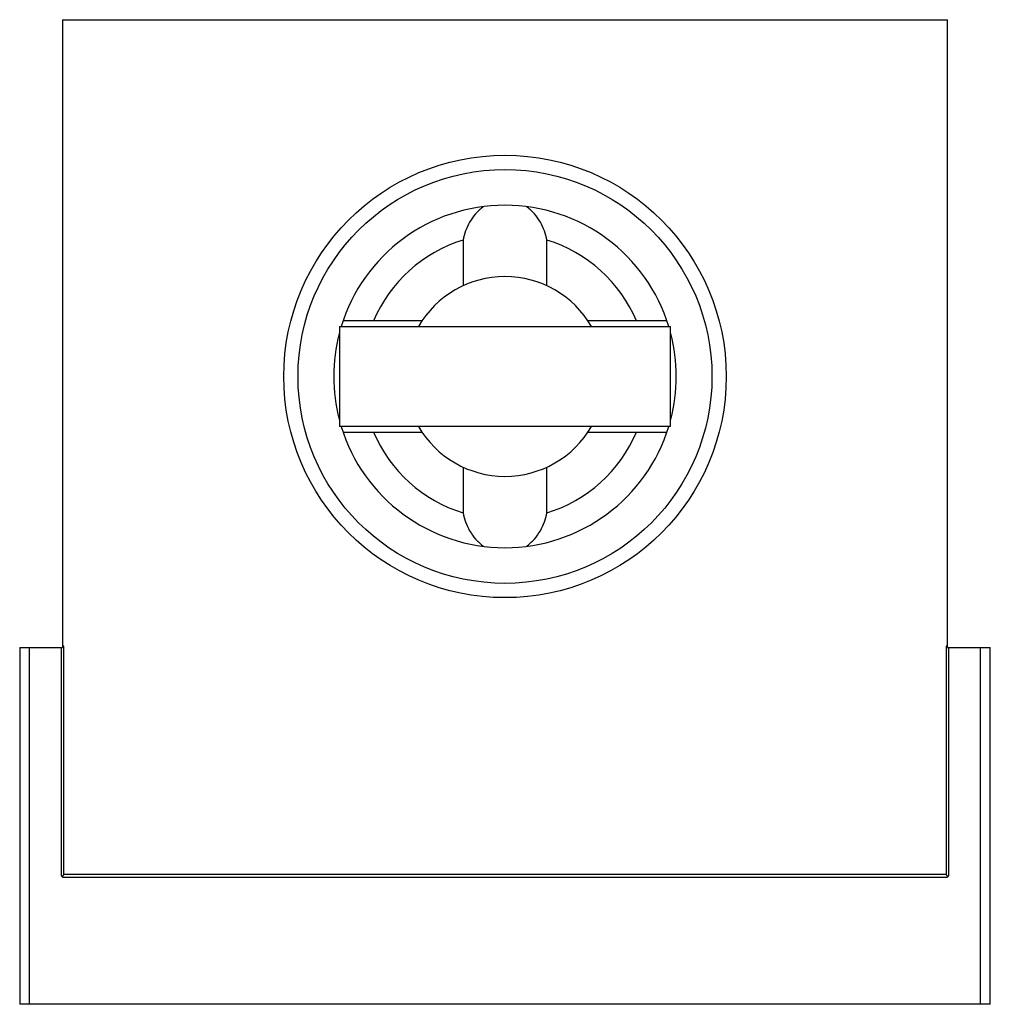
# Model space of a CAD drawing. Units: millimetres. Extents: x 4.6 to 38.6, y 13.3 to 47.8.
import ezdxf

# ---------------------------------------------------------------- set-up
doc = ezdxf.new("R2010")
doc.units = ezdxf.units.MM
doc.header["$LTSCALE"] = 3.962175
doc.layers.get('0').update_dxf_attribs({"linetype": 'CONTINUOUS'})

msp = doc.modelspace()

# ---------------------------------------------------------------- linework, layer by layer
at = {"color": 7}
for p, q in [((6.063, 47.79), (6.063, 25.79)), ((6.063, 47.79), (37.063, 47.79)), ((37.063, 25.79), (37.063, 47.79)), ((20.094, 40.07), (20.094, 38.467)), ((23.033, 38.467), (23.033, 40.07)), ((15.763, 37.04), (15.763, 33.54)), ((15.763, 37.04), (27.363, 37.04)), ((18.657, 37.24), (15.889, 37.24)), ((27.238, 37.24), (24.47, 37.24)), ((27.363, 33.54), (27.363, 37.04)), ((27.363, 33.54), (15.763, 33.54)), ((15.889, 33.34), (18.657, 33.34)), ((24.47, 33.34), (27.238, 33.34)), ((20.094, 32.114), (20.094, 30.511)), ((23.033, 30.511), (23.033, 32.114)), ((4.563, 25.79), (4.563, 13.29)), ((4.563, 25.79), (6.063, 25.79)), ((4.911, 13.29), (4.911, 25.79)), ((6.016, 25.79), (6.016, 17.79)), ((6.112, 25.84), (6.063, 25.84)), ((6.112, 17.84), (6.112, 25.84)), ((37.063, 25.84), (37.015, 25.84)), ((37.015, 25.84), (37.015, 17.84)), ((37.063, 25.79), (38.563, 25.79)), ((37.111, 17.79), (37.111, 25.79)), ((38.216, 13.29), (38.216, 25.79)), ((38.563, 13.29), (38.563, 25.79)), ((6.015, 17.79), (6.078, 17.79)), ((6.063, 17.74), (6.063, 17.79)), ((6.063, 17.74), (37.063, 17.74)), ((37.015, 17.84), (6.112, 17.84)), ((37.049, 17.79), (37.111, 17.79)), ((37.063, 17.79), (37.063, 17.74)), ((38.563, 13.29), (4.563, 13.29))]:
    msp.add_line(p, q, dxfattribs=at)
for radius in [7.75, 7.25]:
    msp.add_circle((21.563, 35.29), radius, dxfattribs=at)
for radius, start, end in [(6, 16.975, 163.025), (5, 107.0939, 157.0455), (5, 22.9545, 72.9061), (3.5, 30, 150), (6, 165.448, 194.552), (6, 345.448, 14.552), (6, 196.975, 343.025), (3.5, 210, 330), (5, 202.9545, 252.9061), (5, 287.0939, 337.0455)]:
    msp.add_arc((21.563, 35.29), radius, start, end, dxfattribs=at)
for points, knots in [([(20.815, 41.244), (20.763, 41.207), (20.664, 41.127), (20.492, 40.951), (20.319, 40.708), (20.173, 40.395), (20.114, 40.178), (20.094, 40.07)], [0, 0, 0, 0, 0.136793, 0.269304, 0.52335, 0.766143, 1, 1, 1, 1]), ([(23.033, 40.07), (23.013, 40.178), (22.954, 40.395), (22.808, 40.708), (22.635, 40.951), (22.463, 41.127), (22.364, 41.207), (22.312, 41.244)], [0, 0, 0, 0, 0.233857, 0.47665, 0.730696, 0.863207, 1, 1, 1, 1]), ([(20.094, 30.511), (20.114, 30.403), (20.173, 30.186), (20.319, 29.873), (20.492, 29.63), (20.664, 29.454), (20.763, 29.374), (20.815, 29.337)], [0, 0, 0, 0, 0.233857, 0.47665, 0.730696, 0.863207, 1, 1, 1, 1]), ([(22.312, 29.337), (22.364, 29.374), (22.463, 29.454), (22.635, 29.63), (22.808, 29.873), (22.954, 30.186), (23.013, 30.403), (23.033, 30.511)], [0, 0, 0, 0, 0.136793, 0.269304, 0.52335, 0.766143, 1, 1, 1, 1]), ([(6.063, 17.74), (6.066, 17.74), (6.069, 17.744), (6.072, 17.749), (6.075, 17.758), (6.077, 17.772), (6.078, 17.784), (6.078, 17.79)], [0, 0, 0, 0, 0.122589, 0.219036, 0.340347, 0.6461, 1, 1, 1, 1]), ([(6.113, 17.839), (6.113, 17.838), (6.112, 17.835), (6.109, 17.828), (6.102, 17.819), (6.091, 17.807), (6.082, 17.799), (6.078, 17.795)], [0, 0, 0, 0, 0.059111, 0.147082, 0.385909, 0.677048, 1, 1, 1, 1]), ([(6.112, 17.84), (6.112, 17.84), (6.113, 17.84), (6.113, 17.839), (6.113, 17.839)], [0, 0, 0, 0, 0.504775, 1, 1, 1, 1]), ([(37.013, 17.839), (37.013, 17.839), (37.014, 17.84), (37.015, 17.84), (37.015, 17.84)], [0, 0, 0, 0, 0.495227, 1, 1, 1, 1]), ([(37.02, 17.826), (37.018, 17.828), (37.016, 17.832), (37.013, 17.837), (37.013, 17.839)], [0, 0, 0, 0, 0.613297, 1, 1, 1, 1]), ([(37.049, 17.795), (37.044, 17.8), (37.033, 17.809), (37.024, 17.821), (37.02, 17.826)], [0, 0, 0, 0, 0.538111, 1, 1, 1, 1]), ([(37.049, 17.79), (37.049, 17.782), (37.05, 17.768), (37.053, 17.754), (37.056, 17.748)], [0, 0, 0, 0, 0.564308, 1, 1, 1, 1]), ([(37.056, 17.748), (37.056, 17.747), (37.058, 17.744), (37.061, 17.74), (37.063, 17.74)], [0, 0, 0, 0, 0.338447, 1, 1, 1, 1])]:
    msp.add_open_spline(points, degree=3, knots=knots, dxfattribs=at)

doc.saveas('drawing.dxf')
